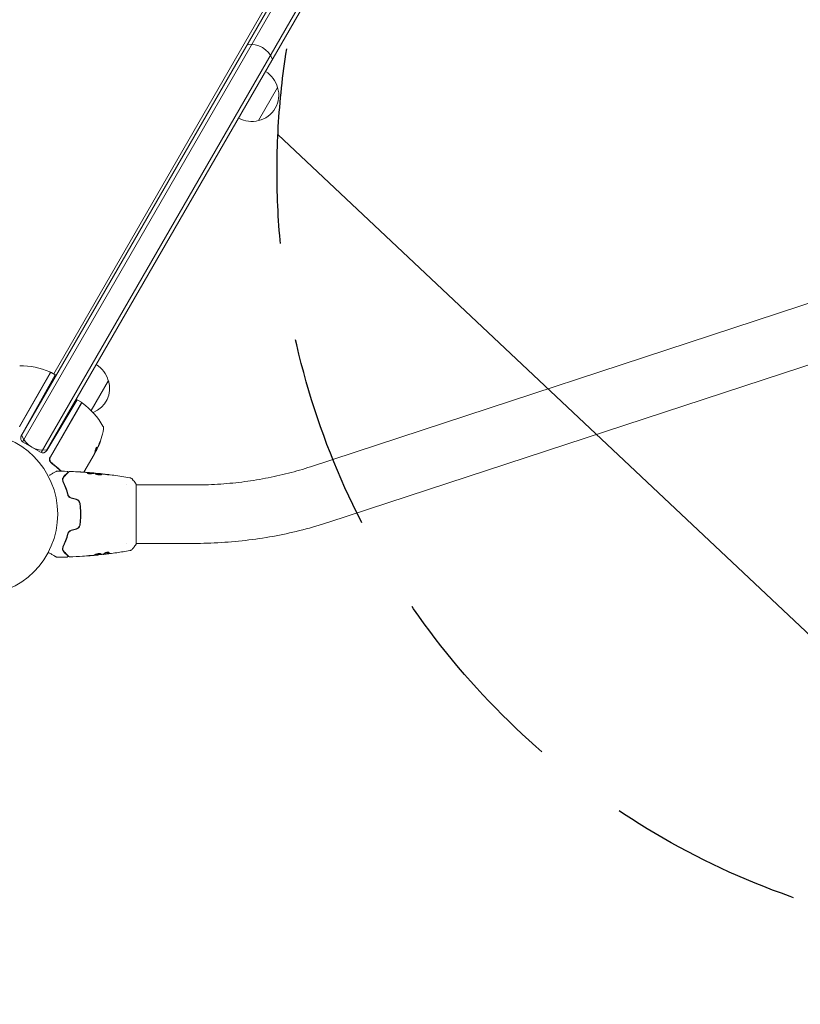
# Model space of a CAD drawing. Units: millimetres. Extents: x -7080 to 7620, y -8939 to 6891.
# Drawn here: x 4580 to 5088, y -1256 to -615 of the extents above; entities that cross this region are included whole.
import ezdxf

# ---------------------------------------------------------------- set-up
doc = ezdxf.new("R2010")
doc.units = ezdxf.units.MM
doc.header["$LTSCALE"] = 20
doc.linetypes.add('HIDDEN', pattern=[9.525, 6.35, -3.175])
for name, color, linetype in [('2d', 230, 'Continuous'), ('EN-Free_Space', 10, 'HIDDEN'), ('EN-Free_Space_Hatch', 10, 'HIDDEN')]:
    doc.layers.add(name, color=color, linetype=linetype)

msp = doc.modelspace()

# ---------------------------------------------------------------- hatches: boundary and pattern name
at = {"layer": 'EN-Free_Space_Hatch'}
h = msp.add_hatch(dxfattribs=at)
h.set_pattern_fill('ANSI31', color=256, scale=100)
h.set_pattern_definition([(136.7138, (2744.73, 3377.63), (-217.6916, -231.12), [])])
edge = h.paths.add_edge_path()
edge.add_line((5552.22, 1101.52), (5552.22, 1720.87))
edge.add_arc((3561.25, 1720.87), 1990.97, 0, 42.57984)
edge.add_arc((5852.78, 3826.54), 1121.1, 184.15082, 222.57984, ccw=False)
edge.add_line((4734.62, 3745.4), (4699.44, 4921.08))
edge.add_arc((3699.89, 4891.18), 1000, 1.71381, 181.71381)
edge.add_line((2700.34, 4861.27), (2744.73, 3377.63))
edge.add_arc((5036.57, 3446.2), 2292.87, 181.71381, 229.65588)
edge.add_line((3552.22, 1698.65), (3552.22, 1101.52))
edge.add_arc((4552.22, 1101.52), 1000, 180, 360)
edge = h.paths.add_edge_path()
edge.add_arc((5247.81, -714.02), 500, 0, 360)
edge = h.paths.add_edge_path()
edge.add_line((-3502.47, -5902.45), (-4343.04, -7358.36))
edge.add_arc((-5209.06, -6858.36), 1000, 240, 330, ccw=False)
edge.add_arc((-5209.06, -6858.36), 1000, 150, 240, ccw=False)
edge.add_line((-6075.09, -6358.36), (-5234.52, -4902.45))
edge.add_line((-5234.52, -4902.45), (-3502.47, -5902.45))

# ---------------------------------------------------------------- linework, layer by layer
at = {"layer": '2d', "lineweight": 0}
for p, q in [((5063.97, -50.44), (4581.21, -886.6)), ((5067.34, -49.6), (4582.17, -889.94)), ((4594.3, -896.94), (5079.46, -56.6)), ((4597.67, -896.1), (5080.42, -59.94)), ((4602.48, -845.76), (5039.23, -89.28)), ((4748.19, -659.39), (4735.69, -681.04)), ((5131.57, -787.41), (4769.59, -906.2)), ((5143.42, -823.52), (4781.44, -942.31)), ((4600.3, -845.14), (4580.15, -880.04)), ((4580.23, -880.29), (4600.5, -845.19)), ((4601.18, -845.01), (4603.78, -846.51)), ((4581.42, -886.14), (4603.48, -846.33)), ((4638.09, -850.09), (4626.82, -869.61)), ((4617.8, -862.68), (4597.96, -895.69)), ((4620.63, -864.32), (4600.11, -899.86)), ((4620.49, -864.24), (4617.8, -862.68)), ((4600.38, -899.8), (4620.53, -864.9)), ((4593.89, -896.74), (4582.54, -890.19)), ((4629.08, -897.48), (4630.41, -895.18)), ((4630.09, -895.93), (4629.3, -897.31)), ((4630.3, -895.13), (4630.39, -895.18)), ((4628.8, -898.17), (4622.13, -909.73)), ((4627.54, -910.29), (4627.54, -910.19)), ((4628.58, -910.35), (4628.58, -910.26)), ((4631.85, -910.64), (4631.85, -910.57)), ((4649.94, -918.04), (4649.94, -918.04)), ((4656.09, -956.54), (4656.09, -917.54)), ((4693.36, -918.04), (4656.09, -918.04)), ((4649.94, -956.04), (4649.94, -956.04)), ((4693.36, -956.04), (4656.09, -956.04)), ((4631.22, -963.51), (4631.22, -963.57)), ((4634.5, -963.13), (4634.5, -963.21)), ((4635.54, -962.97), (4635.54, -963.07))]:
    msp.add_line(p, q, dxfattribs=at)
msp.add_circle((4552.09, -937.04), 53, dxfattribs=at)
for centre, radius, start, end in [((4730.82, -646.47), 15, 20.70352, 99.29651), ((4731.63, -663.69), 17, 14.1865, 59.3587), ((4731.96, -664.45), 17, 282.66793, 17.33207), ((4731.13, -664.55), 17, 240.6413, 285.8135), ((4580.46, -890.43), 50, 66.9217, 90.10174), ((4599.86, -844.89), 0.5, 330, 66.9217), ((4600.93, -845.44), 0.5, 60, 150), ((4621.53, -854.38), 17, 14.1865, 59.3587), ((4603.53, -846.94), 0.5, 330, 60), ((4621.86, -855.15), 17, 291.54883, 17.33207), ((4618.99, -866.83), 3, 56.88035, 60), ((4620.96, -865.15), 0.5, 53.0783, 150), ((4621.03, -855.25), 17, 240.6413, 242.55502), ((4591.22, -904.73), 50, 29.89826, 53.0783), ((4621.03, -855.25), 17, 254.2697, 254.96633), ((4585.7, -873.02), 50, 335.57751, 349.85225), ((4631.97, -881.3), 3, 349.85225, 29.89826), ((4584.04, -887.59), 3, 151, 240), ((4595.72, -880.47), 15, 200.70352, 279.29647), ((4595.39, -894.14), 3, 240, 329), ((4608.53, -876.9), 17, 240.6413, 241.08268), ((4608.53, -876.9), 17, 254.2697, 254.96633), ((4585.7, -873.02), 49.9, 333.62794, 333.81349)]:
    msp.add_arc(centre, radius, start, end, dxfattribs=at)
at = {"layer": '2d', "lineweight": 0, "extrusion": (0, 0, -1)}
for centre, major_axis, ratio, start_param, end_param in [((4585.13, -874.02), (43.29, -24.99), 0.385779, -0.172684, -0.083959), ((4586.46, -871.71), (43.19, -24.94), 0.372483, -0.173016, -0.088745), ((4587.67, -869.62), (43.14, -24.9), 0.438198, -0.042766, 0.035353)]:
    msp.add_ellipse(centre, major_axis=major_axis, ratio=ratio, start_param=start_param, end_param=end_param, dxfattribs=at)
at = {"layer": '2d', "lineweight": 0}
for centre, major_axis, ratio, start_param, end_param in [((4585.54, -873.3), (43.3, -25), 0.886633, 0.070459, 0.087901), ((4586.46, -871.71), (43.28, -24.99), 0.372483, 0.088567, 0.172666)]:
    msp.add_ellipse(centre, major_axis=major_axis, ratio=ratio, start_param=start_param, end_param=end_param, dxfattribs=at)
for points, knots in [([(4632.91, -889.37), (4632.9, -889.37), (4632.89, -889.38), (4632.86, -889.42), (4632.84, -889.46), (4632.79, -889.55), (4632.76, -889.61), (4632.7, -889.75), (4632.66, -889.83), (4632.58, -890.01), (4632.54, -890.11), (4632.45, -890.32), (4632.4, -890.44), (4632.3, -890.67), (4632.25, -890.8), (4632.15, -891.05), (4632.1, -891.18), (4631.95, -891.56), (4631.85, -891.82), (4631.67, -892.3), (4631.59, -892.52), (4631.49, -892.8), (4631.46, -892.89), (4631.41, -893.03), (4631.39, -893.1), (4631.36, -893.2), (4631.35, -893.24), (4631.34, -893.3), (4631.34, -893.32), (4631.35, -893.32), (4631.36, -893.33), (4631.39, -893.28), (4631.46, -893.14), (4631.49, -893.08), (4631.56, -892.94), (4631.59, -892.86), (4631.67, -892.68), (4631.72, -892.58), (4631.81, -892.37), (4631.86, -892.25), (4632, -891.9), (4632.11, -891.64), (4632.26, -891.25), (4632.31, -891.13), (4632.41, -890.87), (4632.45, -890.75), (4632.54, -890.51), (4632.59, -890.39), (4632.67, -890.18), (4632.7, -890.07), (4632.8, -889.79), (4632.85, -889.64), (4632.91, -889.43), (4632.92, -889.37), (4632.91, -889.37)], [0.00828109, 0.00828109, 0.00828109, 0.00828109, 0.00869387, 0.00869387, 0.00910665, 0.00910665, 0.00951942, 0.00951942, 0.0099322, 0.0099322, 0.01034497, 0.01034497, 0.01075775, 0.01075775, 0.01117052, 0.01117052, 0.0115833, 0.0115833, 0.01240885, 0.01240885, 0.0132344, 0.0132344, 0.01364718, 0.01364718, 0.01405995, 0.01405995, 0.01447273, 0.01447273, 0.0148855, 0.0148855, 0.0148855, 0.01571166, 0.01571166, 0.01612473, 0.01612473, 0.01653781, 0.01653781, 0.01695089, 0.01695089, 0.01736396, 0.01736396, 0.01819011, 0.01819011, 0.01860319, 0.01860319, 0.01901627, 0.01901627, 0.01942934, 0.01942934, 0.01984242, 0.01984242, 0.02066857, 0.02066857, 0.02149473, 0.02149473, 0.02149473, 0.02149473]), ([(4632.73, -889.69), (4632.7, -889.76), (4632.68, -889.84), (4632.61, -890.02), (4632.58, -890.12), (4632.5, -890.34), (4632.46, -890.46), (4632.32, -890.82), (4632.22, -891.08), (4632.07, -891.46), (4632.02, -891.59), (4631.92, -891.84), (4631.87, -891.96), (4631.77, -892.2), (4631.72, -892.32), (4631.63, -892.53), (4631.59, -892.63), (4631.51, -892.8), (4631.47, -892.88), (4631.44, -892.95)], [0.006174496, 0.006174496, 0.006174496, 0.006174496, 0.00656405, 0.00656405, 0.006976911, 0.006976911, 0.007389773, 0.007389773, 0.008215496, 0.008215496, 0.008628358, 0.008628358, 0.00904122, 0.00904122, 0.009454081, 0.009454081, 0.009866943, 0.009866943, 0.010260926, 0.010260926, 0.010260926, 0.010260926]), ([(4630.69, -893.56), (4630.7, -893.48), (4630.69, -893.44), (4630.65, -893.42), (4630.63, -893.42), (4630.59, -893.44), (4630.57, -893.46), (4630.49, -893.53), (4630.42, -893.61), (4630.28, -893.82), (4630.19, -893.95), (4630.03, -894.24), (4629.95, -894.4), (4629.83, -894.64), (4629.79, -894.73), (4629.72, -894.89), (4629.68, -894.96), (4629.52, -895.35), (4629.44, -895.62), (4629.43, -895.77)], [0.000000216, 0.000000216, 0.000000216, 0.000000216, 0.000538822, 0.000538822, 0.000808126, 0.000808126, 0.001077429, 0.001077429, 0.001616036, 0.001616036, 0.002154642, 0.002154642, 0.002693249, 0.002693249, 0.002962552, 0.002962552, 0.003231855, 0.003231855, 0.004309069, 0.004309069, 0.004309069, 0.004309069]), ([(4599.77, -900.8), (4599.71, -901.08), (4599.7, -901.36), (4599.74, -901.78), (4599.76, -901.92), (4599.83, -902.19), (4599.87, -902.33), (4600.02, -902.72), (4600.17, -902.97), (4600.51, -903.41), (4600.71, -903.61), (4600.94, -903.77)], [0.00100236, 0.00100236, 0.00100236, 0.00100236, 0.001846114, 0.001846114, 0.002267991, 0.002267991, 0.002689868, 0.002689868, 0.003533622, 0.003533622, 0.004377377, 0.004377377, 0.004377377, 0.004377377]), ([(4600.11, -899.86), (4600.03, -900), (4599.96, -900.16), (4599.84, -900.47), (4599.8, -900.63), (4599.77, -900.8)], [0, 0, 0, 0, 0.000501147, 0.000501147, 0.001002294, 0.001002294, 0.001002294, 0.001002294]), ([(4601.19, -903.71), (4601.05, -903.61), (4600.91, -903.49), (4600.66, -903.22), (4600.55, -903.08), (4600.35, -902.77), (4600.27, -902.61), (4600.13, -902.27), (4600.08, -902.1), (4600, -901.74), (4599.98, -901.56), (4599.97, -901.2), (4599.98, -901.01), (4600.04, -900.65), (4600.09, -900.47), (4600.21, -900.13), (4600.29, -899.96), (4600.38, -899.8)], [0, 0, 0, 0, 0.000545643, 0.000545643, 0.001091287, 0.001091287, 0.00163693, 0.00163693, 0.002182574, 0.002182574, 0.002728217, 0.002728217, 0.003273861, 0.003273861, 0.003819504, 0.003819504, 0.004365148, 0.004365148, 0.004365148, 0.004365148]), ([(4629.04, -897.63), (4629.06, -897.6), (4629.1, -897.57), (4629.18, -897.47), (4629.24, -897.4), (4629.3, -897.31)], [0.000109179, 0.000109179, 0.000109179, 0.000109179, 0.000612586, 0.000612586, 0.001224972, 0.001224972, 0.001224972, 0.001224972]), ([(4599.7, -911.78), (4599.7, -911.78), (4599.71, -911.77), (4600.4, -911.37), (4601.04, -911.01), (4601.9, -910.51), (4602.18, -910.35), (4602.69, -910.05), (4602.92, -909.92), (4603.54, -909.56), (4603.87, -909.37), (4604.17, -909.2), (4604.24, -909.16), (4604.29, -909.13), (4604.3, -909.12), (4604.31, -909.12), (4604.31, -909.12), (4604.33, -909.11), (4604.34, -909.1), (4604.35, -909.09), (4604.36, -909.09), (4604.36, -909.09)], [0.00359656, 0.00359656, 0.00359656, 0.00359656, 0.00362128, 0.00362128, 0.00724257, 0.00724257, 0.00905321, 0.00905321, 0.01086385, 0.01086385, 0.01448514, 0.01448514, 0.01629578, 0.01629578, 0.0172011, 0.0172011, 0.01810642, 0.01810642, 0.02172771, 0.02172771, 0.02826335, 0.02826335, 0.02826335, 0.02826335]), ([(4600.67, -903.22), (4600.66, -903.22), (4600.66, -903.21), (4600.66, -903.21), (4600.66, -903.21), (4600.66, -903.2), (4600.65, -903.2), (4600.64, -903.19), (4600.64, -903.18), (4600.62, -903.16), (4600.61, -903.15), (4600.6, -903.14)], [0.1768026, 0.1768026, 0.1768026, 0.1768026, 0.1894279, 0.1894279, 0.2123885, 0.2123885, 0.2329575, 0.2329575, 0.3426623, 0.3426623, 0.4889405, 0.4889405, 0.4889405, 0.4889405]), ([(4600.67, -903.22), (4600.66, -903.21), (4600.66, -903.21), (4600.66, -903.21), (4600.66, -903.21), (4600.66, -903.2), (4600.65, -903.2), (4600.65, -903.19), (4600.64, -903.19), (4600.62, -903.17), (4600.61, -903.15), (4600.6, -903.14)], [0.1786321, 0.1786321, 0.1786321, 0.1786321, 0.2027398, 0.2027398, 0.2141563, 0.2141563, 0.2394263, 0.2394263, 0.3068136, 0.3068136, 0.4865298, 0.4865298, 0.4865298, 0.4865298]), ([(4607.19, -909.06), (4606.28, -908.17), (4605.32, -907.3), (4603.78, -905.99), (4603.22, -905.53), (4602.09, -904.64), (4601.52, -904.2), (4600.94, -903.77)], [0.009014486, 0.009014486, 0.009014486, 0.009014486, 0.01304558, 0.01304558, 0.015219844, 0.015219844, 0.017394107, 0.017394107, 0.017394107, 0.017394107]), ([(4607.49, -909.07), (4606.55, -908.15), (4605.57, -907.25), (4604, -905.92), (4603.45, -905.47), (4602.34, -904.58), (4601.77, -904.14), (4601.19, -903.71)], [0.008778542, 0.008778542, 0.008778542, 0.008778542, 0.012935595, 0.012935595, 0.015091528, 0.015091528, 0.017247461, 0.017247461, 0.017247461, 0.017247461]), ([(4604.36, -909.09), (4604.36, -909.09), (4604.36, -909.09), (4604.36, -909.09), (4604.36, -909.09), (4604.36, -909.09), (4604.36, -909.09), (4604.36, -909.09), (4604.37, -909.08), (4604.38, -909.08), (4604.39, -909.07), (4604.42, -909.06), (4604.44, -909.05), (4604.51, -909.03), (4604.56, -909.02), (4604.61, -909.02)], [0, 0, 0, 0, 0.0004883, 0.0004883, 0.0024414, 0.0024414, 0.0063477, 0.0063477, 0.0141604, 0.0141604, 0.0454251, 0.0454251, 0.1080431, 0.1080431, 0.2662065, 0.2662065, 0.2662065, 0.2662065]), ([(4609.27, -912.61), (4610.1, -911.78), (4610.79, -911.09), (4611.46, -910.42), (4611.58, -910.29), (4611.81, -910.07), (4611.91, -909.97), (4612.18, -909.7), (4612.31, -909.57), (4612.42, -909.46), (4612.44, -909.44), (4612.46, -909.42), (4612.46, -909.41), (4612.48, -909.4), (4612.49, -909.39), (4612.5, -909.38), (4612.51, -909.37), (4612.51, -909.37)], [0, 0, 0, 0, 0.00604989, 0.00604989, 0.00756236, 0.00756236, 0.00907483, 0.00907483, 0.01209978, 0.01209978, 0.01361225, 0.01361225, 0.01512472, 0.01512472, 0.01814967, 0.01814967, 0.02364717, 0.02364717, 0.02364717, 0.02364717]), ([(4611.24, -909.17), (4611.29, -909.17), (4611.34, -909.18), (4611.45, -909.22), (4611.49, -909.25), (4611.58, -909.31), (4611.62, -909.36), (4611.67, -909.45), (4611.69, -909.5), (4611.72, -909.6), (4611.72, -909.66), (4611.71, -909.77), (4611.7, -909.82), (4611.65, -909.92), (4611.62, -909.97), (4611.58, -910.01), (4611.58, -910.02), (4611.57, -910.02)], [0, 0, 0, 0, 0.16195, 0.16195, 0.324498, 0.324498, 0.487024, 0.487024, 0.649551, 0.649551, 0.812077, 0.812077, 0.974604, 0.974604, 1.137131, 1.137131, 1.15657, 1.15657, 1.15657, 1.15657]), ([(4612.51, -909.37), (4612.52, -909.36), (4612.54, -909.34), (4612.57, -909.32), (4612.59, -909.31), (4612.64, -909.27), (4612.68, -909.26), (4612.77, -909.23), (4612.83, -909.22), (4612.88, -909.23)], [0, 0, 0, 0, 0.063877, 0.063877, 0.1267226, 0.1267226, 0.2526866, 0.2526866, 0.41085, 0.41085, 0.41085, 0.41085]), ([(4612.88, -909.23), (4616.19, -909.35), (4619.49, -909.54), (4624.34, -909.89), (4625.89, -910.01), (4627.44, -910.15)], [0, 0, 0, 0, 10.001335, 10.001335, 14.690563, 14.690563, 14.690563, 14.690563]), ([(4769.59, -906.2), (4764.89, -907.75), (4760.08, -909.15), (4750.27, -911.66), (4745.28, -912.76), (4735.15, -914.67), (4730.01, -915.47), (4719.65, -916.75), (4714.42, -917.23), (4703.91, -917.88), (4698.64, -918.04), (4693.36, -918.04)], [1.1236553, 1.1236553, 1.1236553, 1.1236553, 1.2130835, 1.2130835, 1.3025117, 1.3025117, 1.3919399, 1.3919399, 1.4813681, 1.4813681, 1.5707963, 1.5707963, 1.5707963, 1.5707963]), ([(4609.13, -912.47), (4608.93, -912.67), (4608.76, -912.89), (4608.49, -913.38), (4608.39, -913.64), (4608.29, -914.06), (4608.27, -914.21), (4608.24, -914.52), (4608.24, -914.68), (4608.29, -915.17), (4608.37, -915.52), (4608.54, -915.88)], [0, 0, 0, 0, 0.001864837, 0.001864837, 0.003729674, 0.003729674, 0.004662092, 0.004662092, 0.00559451, 0.00559451, 0.007459347, 0.007459347, 0.007459347, 0.007459347]), ([(4608.72, -915.79), (4608.58, -915.49), (4608.5, -915.18), (4608.43, -914.6), (4608.45, -914.32), (4608.53, -913.91), (4608.56, -913.78), (4608.66, -913.52), (4608.71, -913.4), (4608.9, -913.04), (4609.06, -912.81), (4609.27, -912.61)], [0, 0, 0, 0, 0.001348017, 0.001348017, 0.002696033, 0.002696033, 0.003370042, 0.003370042, 0.00404405, 0.00404405, 0.005392066, 0.005392066, 0.005392066, 0.005392066]), ([(4608.54, -915.88), (4609.11, -917.08), (4609.68, -918.4), (4610.74, -921.25), (4611.24, -922.78), (4611.68, -924.44)], [0, 0, 0, 0, 0.00561537, 0.00561537, 0.01123074, 0.01123074, 0.01123074, 0.01123074]), ([(4611.87, -924.39), (4611.42, -922.7), (4610.92, -921.15), (4609.85, -918.29), (4609.28, -916.98), (4608.72, -915.79)], [0, 0, 0, 0, 0.00577336, 0.00577336, 0.01154671, 0.01154671, 0.01154671, 0.01154671]), ([(4611.57, -910.02), (4611.57, -910.02), (4611.57, -910.02), (4611.56, -910.03), (4611.55, -910.04), (4611.54, -910.05), (4611.54, -910.06), (4611.53, -910.06), (4611.53, -910.07), (4611.52, -910.07), (4611.52, -910.08), (4611.48, -910.11), (4611.41, -910.19), (4611.22, -910.37), (4611.15, -910.44), (4610.99, -910.61), (4610.89, -910.7), (4610.38, -911.22), (4609.82, -911.78), (4609.13, -912.47)], [0.02275047, 0.02275047, 0.02275047, 0.02275047, 0.02787328, 0.02787328, 0.0306606, 0.0306606, 0.03205427, 0.03205427, 0.0327511, 0.0327511, 0.03344793, 0.03344793, 0.03623526, 0.03623526, 0.03762892, 0.03762892, 0.03902259, 0.03902259, 0.04459724, 0.04459724, 0.04459724, 0.04459724]), ([(4620.73, -909.64), (4620.53, -909.63), (4620.35, -909.62), (4620.01, -909.59), (4619.85, -909.58), (4619.6, -909.57), (4619.5, -909.56), (4619.4, -909.55), (4619.37, -909.55), (4619.34, -909.55), (4619.33, -909.55), (4619.33, -909.55)], [0, 0, 0, 0, 0.000583907, 0.000583907, 0.001167815, 0.001167815, 0.001751722, 0.001751722, 0.002043676, 0.002043676, 0.002335629, 0.002335629, 0.002335629, 0.002335629]), ([(4619.33, -909.55), (4619.33, -909.55), (4619.34, -909.55), (4619.39, -909.55), (4619.43, -909.55), (4619.58, -909.56), (4619.73, -909.57), (4620, -909.59), (4620.1, -909.59), (4620.3, -909.61), (4620.41, -909.61), (4620.64, -909.63), (4620.76, -909.63), (4621, -909.65), (4621.12, -909.66), (4621.24, -909.67)], [0.002335629, 0.002335629, 0.002335629, 0.002335629, 0.002691247, 0.002691247, 0.003046864, 0.003046864, 0.003758098, 0.003758098, 0.004113716, 0.004113716, 0.004469333, 0.004469333, 0.00482495, 0.00482495, 0.005180567, 0.005180567, 0.005180567, 0.005180567]), ([(4627.08, -910.81), (4627.01, -910.83), (4626.92, -910.85), (4626.7, -910.87), (4626.57, -910.88), (4626.29, -910.88), (4626.14, -910.88), (4625.83, -910.85), (4625.68, -910.83), (4625.24, -910.76), (4624.98, -910.69), (4624.62, -910.55), (4624.52, -910.48), (4624.52, -910.42)], [0, 0, 0, 0, 0.000456133, 0.000456133, 0.000912267, 0.000912267, 0.0013684, 0.0013684, 0.001824534, 0.001824534, 0.0027368, 0.0027368, 0.003649067, 0.003649067, 0.003649067, 0.003649067]), ([(4624.67, -910.42), (4624.62, -910.44), (4624.58, -910.45), (4624.55, -910.47), (4624.55, -910.47), (4624.54, -910.47)], [0, 0, 0, 0, 0.0003297632, 0.0003297632, 0.0003852274, 0.0003852274, 0.0003852274, 0.0003852274]), ([(4624.67, -910.32), (4625.12, -910.22), (4625.58, -910.16), (4626.26, -910.14), (4626.48, -910.14), (4626.94, -910.16), (4627.16, -910.17), (4627.39, -910.19)], [0, 0, 0, 0, 0.002938605, 0.002938605, 0.004407908, 0.004407908, 0.005877211, 0.005877211, 0.005877211, 0.005877211]), ([(4627.39, -910.29), (4627.16, -910.27), (4626.94, -910.26), (4626.48, -910.24), (4626.26, -910.24), (4625.58, -910.26), (4625.12, -910.32), (4624.67, -910.42)], [0, 0, 0, 0, 0.001469311, 0.001469311, 0.002938621, 0.002938621, 0.005877242, 0.005877242, 0.005877242, 0.005877242]), ([(4627.19, -910.15), (4626.96, -910.12), (4626.69, -910.1), (4626.09, -910.05), (4625.77, -910.02), (4625.43, -909.99)], [0, 0, 0, 0, 0.001013465, 0.001013465, 0.00202693, 0.00202693, 0.00202693, 0.00202693]), ([(4626.98, -910.11), (4627.15, -910.12), (4627.31, -910.14), (4627.62, -910.16), (4627.77, -910.18), (4628.16, -910.21), (4628.34, -910.23), (4628.42, -910.24)], [0, 0, 0, 0, 0.000502086, 0.000502086, 0.001004171, 0.001004171, 0.002008343, 0.002008343, 0.002008343, 0.002008343]), ([(4627.39, -910.19), (4627.45, -910.19), (4627.5, -910.19), (4627.54, -910.19), (4627.55, -910.19), (4627.49, -910.18), (4627.37, -910.16), (4627.19, -910.15)], [0, 0, 0, 0, 0.000405292, 0.000405292, 0.000810583, 0.000810583, 0.001621167, 0.001621167, 0.001621167, 0.001621167]), ([(4628.58, -910.31), (4628.58, -910.31), (4628.59, -910.31), (4628.63, -910.32), (4628.67, -910.33), (4628.75, -910.34), (4628.8, -910.35), (4628.92, -910.37), (4628.99, -910.38), (4629.08, -910.39), (4629.1, -910.4), (4629.13, -910.4)], [0, 0, 0, 0, 0.00032099, 0.00032099, 0.000641981, 0.000641981, 0.000962971, 0.000962971, 0.001283961, 0.001283961, 0.00137276, 0.00137276, 0.00137276, 0.00137276]), ([(4632.89, -910.73), (4632.32, -910.68), (4631.75, -910.62), (4630.61, -910.52), (4630.04, -910.48), (4629.47, -910.44)], [0, 0, 0, 0, 0.00190427, 0.00190427, 0.003808539, 0.003808539, 0.003808539, 0.003808539]), ([(4629.64, -910.71), (4629.64, -910.69), (4629.66, -910.67), (4629.71, -910.64), (4629.75, -910.63), (4629.86, -910.61), (4629.92, -910.6), (4630.07, -910.59), (4630.16, -910.59), (4630.46, -910.59), (4630.69, -910.6), (4631.08, -910.63), (4631.21, -910.64), (4631.48, -910.67), (4631.62, -910.68), (4631.89, -910.71), (4632.03, -910.73), (4632.3, -910.76), (4632.43, -910.78), (4632.81, -910.83), (4633.04, -910.87), (4633.33, -910.94), (4633.42, -910.96), (4633.57, -911.01), (4633.63, -911.03), (4633.74, -911.08), (4633.78, -911.1), (4633.83, -911.15), (4633.84, -911.17), (4633.84, -911.19)], [0, 0, 0, 0, 0.0004136, 0.0004136, 0.0008272, 0.0008272, 0.0012408, 0.0012408, 0.0016544, 0.0016544, 0.0024816, 0.0024816, 0.0028952, 0.0028952, 0.0033088, 0.0033088, 0.0037224, 0.0037224, 0.004136, 0.004136, 0.0049632, 0.0049632, 0.0053768, 0.0053768, 0.0057904, 0.0057904, 0.006203999, 0.006203999, 0.006617599, 0.006617599, 0.006617599, 0.006617599]), ([(4633.84, -911.19), (4633.84, -911.24), (4633.79, -911.28), (4633.58, -911.36), (4633.42, -911.39), (4633.13, -911.42), (4633.02, -911.43), (4632.79, -911.44), (4632.66, -911.44), (4632.4, -911.43), (4632.27, -911.43), (4632, -911.41), (4631.86, -911.39), (4631.58, -911.36), (4631.44, -911.34), (4631.18, -911.29), (4631.04, -911.26), (4630.79, -911.21), (4630.67, -911.18), (4630.45, -911.12), (4630.34, -911.09), (4630.06, -910.99), (4629.9, -910.93), (4629.7, -910.81), (4629.64, -910.76), (4629.64, -910.71)], [0.006617599, 0.006617599, 0.006617599, 0.006617599, 0.007449314, 0.007449314, 0.008281029, 0.008281029, 0.008696886, 0.008696886, 0.009112744, 0.009112744, 0.009528601, 0.009528601, 0.009944458, 0.009944458, 0.010360316, 0.010360316, 0.010776173, 0.010776173, 0.011192031, 0.011192031, 0.011607888, 0.011607888, 0.012439603, 0.012439603, 0.013271318, 0.013271318, 0.013271318, 0.013271318]), ([(4633.82, -911.24), (4633.82, -911.24), (4633.81, -911.23), (4633.78, -911.2), (4633.74, -911.18), (4633.58, -911.11), (4633.43, -911.06), (4633.14, -911), (4633.03, -910.98), (4632.81, -910.94), (4632.69, -910.92), (4632.44, -910.88), (4632.3, -910.86), (4632.03, -910.83), (4631.9, -910.81), (4631.48, -910.77), (4631.21, -910.74), (4630.82, -910.71), (4630.7, -910.71), (4630.47, -910.7), (4630.36, -910.69), (4630.16, -910.69), (4630.08, -910.69), (4629.92, -910.7), (4629.86, -910.71), (4629.74, -910.73), (4629.69, -910.75), (4629.67, -910.77)], [0.006959302, 0.006959302, 0.006959302, 0.006959302, 0.007065717, 0.007065717, 0.007479037, 0.007479037, 0.008305676, 0.008305676, 0.008718996, 0.008718996, 0.009132316, 0.009132316, 0.009545635, 0.009545635, 0.009958955, 0.009958955, 0.010785595, 0.010785595, 0.011198915, 0.011198915, 0.011612234, 0.011612234, 0.012025554, 0.012025554, 0.012438874, 0.012438874, 0.012937835, 0.012937835, 0.012937835, 0.012937835]), ([(4631.85, -910.57), (4631.85, -910.57), (4631.88, -910.57), (4631.98, -910.58), (4632.05, -910.59), (4632.24, -910.61), (4632.36, -910.63), (4632.64, -910.66), (4632.79, -910.67), (4632.96, -910.69)], [0, 0, 0, 0, 0.000630412, 0.000630412, 0.001260825, 0.001260825, 0.001891237, 0.001891237, 0.00252165, 0.00252165, 0.00252165, 0.00252165]), ([(4631.85, -910.57), (4635.15, -910.91), (4638.44, -911.3), (4645.15, -912.22), (4648.58, -912.76), (4651.99, -913.35)], [0, 0, 0, 0, 10.001335, 10.001335, 20.470445, 20.470445, 20.470445, 20.470445]), ([(4637, -911.26), (4636.44, -911.18), (4635.87, -911.1), (4634.74, -910.95), (4634.17, -910.88), (4633.6, -910.81)], [0, 0, 0, 0, 0.001845834, 0.001845834, 0.003691668, 0.003691668, 0.003691668, 0.003691668]), ([(4638.05, -911.31), (4638.21, -911.33), (4638.36, -911.35), (4638.55, -911.38), (4638.61, -911.39), (4638.71, -911.4), (4638.75, -911.41), (4638.85, -911.43), (4638.89, -911.43), (4638.89, -911.44), (4638.86, -911.44), (4638.75, -911.44), (4638.71, -911.44), (4638.61, -911.44), (4638.56, -911.43), (4638.43, -911.42), (4638.36, -911.42), (4638.21, -911.41), (4638.13, -911.4), (4637.72, -911.36), (4637.34, -911.31), (4637, -911.26)], [0, 0, 0, 0, 0.000536546, 0.000536546, 0.000804819, 0.000804819, 0.001073092, 0.001073092, 0.001609638, 0.001609638, 0.002146183, 0.002146183, 0.002414456, 0.002414456, 0.002682729, 0.002682729, 0.002951002, 0.002951002, 0.003219275, 0.003219275, 0.004292367, 0.004292367, 0.004292367, 0.004292367]), ([(4651.99, -913.35), (4651.99, -913.35), (4651.99, -913.35), (4651.99, -913.35), (4651.99, -913.35), (4651.99, -913.35)], [0.00233076358, 0.00233076358, 0.00233076358, 0.00233076358, 0.00233614505, 0.00233614505, 0.00234726556, 0.00234726556, 0.00234726556, 0.00234726556]), ([(4651.99, -913.35), (4652.06, -913.36), (4652.14, -913.38), (4652.32, -913.42), (4652.41, -913.45), (4652.65, -913.54), (4652.8, -913.6), (4653.16, -913.8), (4653.37, -913.96), (4653.65, -914.23), (4653.74, -914.32), (4653.82, -914.43)], [0, 0, 0, 0, 0.281105, 0.281105, 0.591987, 0.591987, 1.075535, 1.075535, 1.846945, 1.846945, 2.242897, 2.242897, 2.242897, 2.242897]), ([(4653.82, -914.43), (4654.45, -915.21), (4655.08, -916.05), (4655.81, -917.12), (4655.95, -917.33), (4656.09, -917.54)], [0, 0, 0, 0, 3.150023, 3.150023, 3.901435, 3.901435, 3.901435, 3.901435]), ([(4611.68, -924.44), (4611.74, -924.67), (4611.83, -924.9), (4612.01, -925.24), (4612.08, -925.34), (4612.24, -925.55), (4612.32, -925.65), (4612.51, -925.84), (4612.6, -925.93), (4612.81, -926.1), (4612.93, -926.18), (4613.28, -926.39), (4613.53, -926.5), (4613.8, -926.57)], [0, 0, 0, 0, 0.000832155, 0.000832155, 0.001248232, 0.001248232, 0.001664309, 0.001664309, 0.002080386, 0.002080386, 0.002496464, 0.002496464, 0.003328618, 0.003328618, 0.003328618, 0.003328618]), ([(4613.85, -926.38), (4613.61, -926.31), (4613.37, -926.21), (4613.05, -926.02), (4612.95, -925.95), (4612.75, -925.8), (4612.66, -925.71), (4612.49, -925.54), (4612.41, -925.45), (4612.26, -925.25), (4612.2, -925.15), (4612.02, -924.83), (4611.93, -924.62), (4611.87, -924.39)], [0, 0, 0, 0, 0.000765347, 0.000765347, 0.00114802, 0.00114802, 0.001530694, 0.001530694, 0.001913367, 0.001913367, 0.00229604, 0.00229604, 0.003061387, 0.003061387, 0.003061387, 0.003061387]), ([(4613.85, -926.38), (4613.61, -926.31), (4613.38, -926.22), (4612.94, -925.96), (4612.75, -925.8), (4612.48, -925.53), (4612.39, -925.42), (4612.31, -925.32)], [0, 0, 0, 0, 0.000754737, 0.000754737, 0.001509473, 0.001509473, 0.001915041, 0.001915041, 0.001915041, 0.001915041]), ([(4617.22, -927.49), (4617.51, -927.56), (4617.79, -927.68), (4618.16, -927.91), (4618.28, -928), (4618.5, -928.19), (4618.6, -928.29), (4618.8, -928.51), (4618.88, -928.63), (4619.04, -928.87), (4619.11, -929), (4619.29, -929.39), (4619.37, -929.67), (4619.42, -929.95)], [0, 0, 0, 0, 0.000889055, 0.000889055, 0.001333583, 0.001333583, 0.00177811, 0.00177811, 0.002222638, 0.002222638, 0.002667165, 0.002667165, 0.00355622, 0.00355622, 0.00355622, 0.00355622]), ([(4619.61, -929.92), (4619.53, -929.32), (4619.27, -928.75), (4618.65, -928.04), (4618.41, -927.84), (4617.88, -927.5), (4617.59, -927.38), (4617.28, -927.29)], [0, 0, 0, 0, 0.001914168, 0.001914168, 0.002871252, 0.002871252, 0.003828336, 0.003828336, 0.003828336, 0.003828336]), ([(4619.42, -929.95), (4619.58, -931.11), (4619.71, -932.28), (4619.84, -934.05), (4619.87, -934.65), (4619.92, -935.85), (4619.93, -936.46), (4619.93, -938.26), (4619.88, -939.45), (4619.71, -941.81), (4619.58, -942.97), (4619.42, -944.13)], [0, 0, 0, 0, 0.0035954, 0.0035954, 0.00539309, 0.00539309, 0.00719079, 0.00719079, 0.01078619, 0.01078619, 0.01438158, 0.01438158, 0.01438158, 0.01438158]), ([(4619.61, -944.16), (4619.78, -943), (4619.91, -941.83), (4620.04, -940.04), (4620.07, -939.44), (4620.12, -938.24), (4620.13, -937.63), (4620.13, -935.81), (4620.08, -934.62), (4619.91, -932.25), (4619.78, -931.08), (4619.61, -929.92)], [0, 0, 0, 0, 0.0036116, 0.0036116, 0.0054174, 0.0054174, 0.0072232, 0.0072232, 0.01083479, 0.01083479, 0.01444639, 0.01444639, 0.01444639, 0.01444639]), ([(4613.8, -947.51), (4613.53, -947.58), (4613.28, -947.69), (4612.93, -947.9), (4612.81, -947.98), (4612.6, -948.15), (4612.5, -948.24), (4612.32, -948.43), (4612.24, -948.53), (4612.08, -948.74), (4612.01, -948.85), (4611.83, -949.18), (4611.74, -949.41), (4611.68, -949.64)], [0, 0, 0, 0, 0.000837423, 0.000837423, 0.001256134, 0.001256134, 0.001674846, 0.001674846, 0.002093557, 0.002093557, 0.002512269, 0.002512269, 0.003349692, 0.003349692, 0.003349692, 0.003349692]), ([(4613.85, -947.7), (4613.61, -947.77), (4613.38, -947.86), (4612.94, -948.12), (4612.75, -948.28), (4612.4, -948.64), (4612.25, -948.83), (4612.02, -949.25), (4611.93, -949.47), (4611.87, -949.69)], [0, 0, 0, 0, 0.000754737, 0.000754737, 0.001509473, 0.001509473, 0.00226421, 0.00226421, 0.003018947, 0.003018947, 0.003018947, 0.003018947]), ([(4611.87, -949.69), (4611.93, -949.46), (4612.02, -949.24), (4612.2, -948.93), (4612.26, -948.83), (4612.41, -948.63), (4612.49, -948.54), (4612.75, -948.28), (4612.94, -948.12), (4613.38, -947.87), (4613.61, -947.77), (4613.85, -947.7)], [0, 0, 0, 0, 0.000760497, 0.000760497, 0.001140745, 0.001140745, 0.001520994, 0.001520994, 0.002281491, 0.002281491, 0.003041988, 0.003041988, 0.003041988, 0.003041988]), ([(4619.42, -944.13), (4619.33, -944.7), (4619.08, -945.24), (4618.5, -945.9), (4618.28, -946.09), (4617.78, -946.4), (4617.51, -946.52), (4617.22, -946.59)], [0, 0, 0, 0, 0.001770151, 0.001770151, 0.002655226, 0.002655226, 0.003540301, 0.003540301, 0.003540301, 0.003540301]), ([(4617.28, -946.79), (4617.59, -946.7), (4617.88, -946.57), (4618.41, -946.24), (4618.66, -946.03), (4618.96, -945.68), (4619.05, -945.56), (4619.22, -945.3), (4619.29, -945.16), (4619.48, -944.75), (4619.57, -944.46), (4619.61, -944.16)], [0, 0, 0, 0, 0.000962618, 0.000962618, 0.001925236, 0.001925236, 0.002406545, 0.002406545, 0.002887854, 0.002887854, 0.003850472, 0.003850472, 0.003850472, 0.003850472]), ([(4781.44, -942.31), (4775.92, -944.12), (4770.3, -945.76), (4758.89, -948.68), (4753.09, -949.96), (4741.38, -952.16), (4735.46, -953.08), (4723.53, -954.56), (4717.52, -955.11), (4705.46, -955.85), (4699.41, -956.04), (4693.36, -956.04)], [1.1236553, 1.1236553, 1.1236553, 1.1236553, 1.2130835, 1.2130835, 1.3025117, 1.3025117, 1.3919399, 1.3919399, 1.4813681, 1.4813681, 1.5707963, 1.5707963, 1.5707963, 1.5707963]), ([(4611.68, -949.64), (4611.24, -951.3), (4610.74, -952.83), (4609.68, -955.68), (4609.11, -957), (4608.54, -958.2)], [0, 0, 0, 0, 0.00561537, 0.00561537, 0.01123074, 0.01123074, 0.01123074, 0.01123074]), ([(4608.72, -958.29), (4609.28, -957.1), (4609.85, -955.79), (4610.92, -952.93), (4611.42, -951.38), (4611.87, -949.69)], [0, 0, 0, 0, 0.00577336, 0.00577336, 0.01154671, 0.01154671, 0.01154671, 0.01154671]), ([(4608.54, -958.2), (4608.37, -958.57), (4608.29, -958.91), (4608.24, -959.4), (4608.24, -959.56), (4608.27, -959.87), (4608.29, -960.02), (4608.39, -960.44), (4608.49, -960.71), (4608.76, -961.19), (4608.93, -961.41), (4609.13, -961.61)], [0, 0, 0, 0, 0.001851544, 0.001851544, 0.002777316, 0.002777316, 0.003703088, 0.003703088, 0.005554632, 0.005554632, 0.007406175, 0.007406175, 0.007406175, 0.007406175]), ([(4609.27, -961.47), (4609.06, -961.26), (4608.9, -961.04), (4608.64, -960.56), (4608.55, -960.3), (4608.47, -959.9), (4608.46, -959.76), (4608.44, -959.47), (4608.45, -959.33), (4608.5, -958.89), (4608.58, -958.59), (4608.72, -958.29)], [0, 0, 0, 0, 0.001345717, 0.001345717, 0.002691433, 0.002691433, 0.003364292, 0.003364292, 0.00403715, 0.00403715, 0.005382867, 0.005382867, 0.005382867, 0.005382867]), ([(4653.82, -959.65), (4653.62, -959.9), (4653.37, -960.13), (4652.97, -960.39), (4652.83, -960.46), (4652.57, -960.57), (4652.45, -960.62), (4652.22, -960.69), (4652.1, -960.71), (4651.99, -960.73)], [0, 0, 0, 0, 0.971802, 0.971802, 1.448447, 1.448447, 1.834818, 1.834818, 2.252163, 2.252163, 2.252163, 2.252163]), ([(4656.09, -956.54), (4655.6, -957.28), (4655.09, -958), (4654.32, -959.02), (4654.07, -959.34), (4653.82, -959.65)], [0, 0, 0, 0, 2.660887, 2.660887, 3.904745, 3.904745, 3.904745, 3.904745]), ([(4604.36, -964.99), (4604.36, -964.99), (4604.35, -964.99), (4604.34, -964.98), (4604.33, -964.97), (4604.31, -964.96), (4604.31, -964.96), (4604.3, -964.96), (4604.3, -964.96), (4604.26, -964.93), (4604.19, -964.9), (4604.01, -964.79), (4603.88, -964.71), (4603.65, -964.58), (4603.56, -964.53), (4603.38, -964.42), (4603.28, -964.37), (4602.76, -964.07), (4602.25, -963.77), (4601.38, -963.27), (4601.08, -963.1), (4600.43, -962.72), (4600.09, -962.53), (4599.48, -962.17), (4599.2, -962.01), (4598.92, -961.85)], [0.03007316, 0.03007316, 0.03007316, 0.03007316, 0.0365021, 0.0365021, 0.04015231, 0.04015231, 0.04106486, 0.04106486, 0.04197741, 0.04197741, 0.04380252, 0.04380252, 0.04562762, 0.04562762, 0.04654017, 0.04654017, 0.04745273, 0.04745273, 0.05110294, 0.05110294, 0.05292804, 0.05292804, 0.05475315, 0.05475315, 0.05614804, 0.05614804, 0.05614804, 0.05614804]), ([(4604.61, -965.06), (4604.56, -965.06), (4604.5, -965.05), (4604.43, -965.02), (4604.4, -965.01), (4604.37, -965), (4604.37, -964.99), (4604.36, -964.99), (4604.36, -964.99), (4604.36, -964.99), (4604.36, -964.99), (4604.36, -964.99), (4604.36, -964.99), (4604.36, -964.99), (4604.36, -964.99), (4604.36, -964.99)], [0, 0, 0, 0, 0.1620367, 0.1620367, 0.2425207, 0.2425207, 0.2628468, 0.2628468, 0.264752, 0.264752, 0.2657518, 0.2657518, 0.2660018, 0.2660018, 0.2662518, 0.2662518, 0.2662518, 0.2662518]), ([(4609.13, -961.61), (4609.47, -961.95), (4609.78, -962.26), (4610.2, -962.68), (4610.33, -962.81), (4610.57, -963.05), (4610.68, -963.17), (4611.2, -963.68), (4611.45, -963.93), (4611.52, -964), (4611.52, -964.01), (4611.53, -964.01), (4611.53, -964.01), (4611.54, -964.02), (4611.54, -964.03), (4611.55, -964.04), (4611.56, -964.04), (4611.57, -964.05), (4611.57, -964.06), (4611.57, -964.06)], [0, 0, 0, 0, 0.00280724, 0.00280724, 0.00421086, 0.00421086, 0.00561448, 0.00561448, 0.01122897, 0.01122897, 0.01193078, 0.01193078, 0.01263259, 0.01263259, 0.01403621, 0.01403621, 0.01684345, 0.01684345, 0.02211228, 0.02211228, 0.02211228, 0.02211228]), ([(4612.51, -964.71), (4612.51, -964.71), (4612.5, -964.7), (4612.49, -964.69), (4612.48, -964.68), (4612.46, -964.67), (4612.46, -964.66), (4612.45, -964.66), (4612.45, -964.65), (4612.44, -964.64), (4612.41, -964.61), (4612.3, -964.5), (4612.17, -964.37), (4611.9, -964.11), (4611.8, -964), (4611.58, -963.78), (4611.45, -963.65), (4610.78, -962.99), (4610.09, -962.29), (4609.27, -961.47)], [0.02464336, 0.02464336, 0.02464336, 0.02464336, 0.03015026, 0.03015026, 0.03316528, 0.03316528, 0.03391904, 0.03391904, 0.0346728, 0.0346728, 0.03618031, 0.03618031, 0.03919533, 0.03919533, 0.04070285, 0.04070285, 0.04221036, 0.04221036, 0.04824041, 0.04824041, 0.04824041, 0.04824041]), ([(4611.57, -964.06), (4611.59, -964.07), (4611.6, -964.09), (4611.63, -964.12), (4611.64, -964.13), (4611.67, -964.19), (4611.69, -964.23), (4611.71, -964.31), (4611.72, -964.35), (4611.72, -964.43), (4611.72, -964.48), (4611.7, -964.56), (4611.69, -964.6), (4611.65, -964.67), (4611.63, -964.71), (4611.57, -964.77), (4611.54, -964.8), (4611.47, -964.85), (4611.43, -964.87), (4611.34, -964.9), (4611.29, -964.91), (4611.24, -964.91)], [0, 0, 0, 0, 0.059741, 0.059741, 0.118636, 0.118636, 0.2446, 0.2446, 0.370565, 0.370565, 0.496529, 0.496529, 0.622493, 0.622493, 0.748457, 0.748457, 0.874421, 0.874421, 1.000385, 1.000385, 1.158548, 1.158548, 1.158548, 1.158548]), ([(4612.88, -964.85), (4612.82, -964.86), (4612.77, -964.85), (4612.67, -964.82), (4612.62, -964.79), (4612.55, -964.75), (4612.53, -964.73), (4612.51, -964.71)], [0, 0, 0, 0, 0.1620246, 0.1620246, 0.3245698, 0.3245698, 0.4103895, 0.4103895, 0.4103895, 0.4103895]), ([(4631.22, -963.57), (4627.93, -963.91), (4624.63, -964.18), (4618.51, -964.6), (4615.7, -964.74), (4612.88, -964.85)], [0, 0, 0, 0, 10.001335, 10.001335, 18.519664, 18.519664, 18.519664, 18.519664]), ([(4626.07, -963.96), (4625.91, -963.98), (4625.73, -963.99), (4625.46, -964.01), (4625.37, -964.02), (4625.2, -964.04), (4625.11, -964.05), (4624.86, -964.07), (4624.71, -964.08), (4624.46, -964.11), (4624.36, -964.12), (4624.22, -964.14), (4624.19, -964.15), (4624.19, -964.15), (4624.2, -964.15), (4624.23, -964.15), (4624.26, -964.15), (4624.43, -964.15), (4624.7, -964.13), (4625.03, -964.1)], [0, 0, 0, 0, 0.000535625, 0.000535625, 0.000803438, 0.000803438, 0.001071251, 0.001071251, 0.001606876, 0.001606876, 0.002142502, 0.002142502, 0.002678127, 0.002678127, 0.00294594, 0.00294594, 0.003213752, 0.003213752, 0.004285003, 0.004285003, 0.004285003, 0.004285003]), ([(4633.44, -962.93), (4633.44, -962.91), (4633.42, -962.89), (4633.37, -962.85), (4633.33, -962.82), (4633.22, -962.79), (4633.16, -962.77), (4633.01, -962.74), (4632.92, -962.73), (4632.72, -962.71), (4632.61, -962.7), (4632.38, -962.69), (4632.25, -962.69), (4632, -962.7), (4631.86, -962.7), (4631.59, -962.72), (4631.45, -962.74), (4631.18, -962.77), (4631.04, -962.79), (4630.77, -962.84), (4630.64, -962.86), (4630.26, -962.95), (4630.03, -963.01), (4629.74, -963.1), (4629.66, -963.13), (4629.51, -963.2), (4629.45, -963.23), (4629.34, -963.28), (4629.3, -963.31), (4629.25, -963.36), (4629.24, -963.39), (4629.24, -963.41)], [0, 0, 0, 0, 0.000415765, 0.000415765, 0.00083153, 0.00083153, 0.001247295, 0.001247295, 0.00166306, 0.00166306, 0.002078825, 0.002078825, 0.002494589, 0.002494589, 0.002910354, 0.002910354, 0.003326119, 0.003326119, 0.003741884, 0.003741884, 0.004157649, 0.004157649, 0.004989179, 0.004989179, 0.005404944, 0.005404944, 0.005820709, 0.005820709, 0.006236474, 0.006236474, 0.006652238, 0.006652238, 0.006652238, 0.006652238]), ([(4629.24, -963.41), (4629.24, -963.43), (4629.25, -963.45), (4629.3, -963.48), (4629.34, -963.49), (4629.5, -963.52), (4629.66, -963.53), (4629.95, -963.53), (4630.06, -963.53), (4630.29, -963.52), (4630.41, -963.51), (4630.67, -963.49), (4630.8, -963.48), (4631.07, -963.46), (4631.21, -963.44), (4631.49, -963.41), (4631.62, -963.4), (4631.89, -963.36), (4632.03, -963.35), (4632.28, -963.31), (4632.4, -963.29), (4632.63, -963.25), (4632.73, -963.23), (4633.02, -963.17), (4633.18, -963.12), (4633.38, -963.03), (4633.44, -962.98), (4633.44, -962.93)], [0.006652238, 0.006652238, 0.006652238, 0.006652238, 0.007065568, 0.007065568, 0.007478898, 0.007478898, 0.008305558, 0.008305558, 0.008718887, 0.008718887, 0.009132217, 0.009132217, 0.009545547, 0.009545547, 0.009958877, 0.009958877, 0.010372206, 0.010372206, 0.010785536, 0.010785536, 0.011198866, 0.011198866, 0.011612196, 0.011612196, 0.012438855, 0.012438855, 0.013265515, 0.013265515, 0.013265515, 0.013265515]), ([(4633.42, -962.88), (4633.41, -962.89), (4633.4, -962.9), (4633.37, -962.93), (4633.33, -962.95), (4633.23, -963), (4633.16, -963.02), (4633.01, -963.06), (4632.93, -963.09), (4632.73, -963.13), (4632.63, -963.15), (4632.4, -963.19), (4632.28, -963.21), (4631.9, -963.26), (4631.63, -963.3), (4631.21, -963.34), (4631.07, -963.35), (4630.8, -963.38), (4630.67, -963.39), (4630.42, -963.41), (4630.29, -963.42), (4630.06, -963.43), (4629.95, -963.43), (4629.66, -963.43), (4629.5, -963.42), (4629.34, -963.39), (4629.3, -963.38), (4629.27, -963.36), (4629.27, -963.36), (4629.26, -963.35)], [0.00030701, 0.00030701, 0.00030701, 0.00030701, 0.000413434, 0.000413434, 0.000826868, 0.000826868, 0.001240303, 0.001240303, 0.001653737, 0.001653737, 0.002067171, 0.002067171, 0.002480605, 0.002480605, 0.003307474, 0.003307474, 0.003720908, 0.003720908, 0.004134342, 0.004134342, 0.004547777, 0.004547777, 0.004961211, 0.004961211, 0.005788079, 0.005788079, 0.006201514, 0.006201514, 0.006283371, 0.006283371, 0.006283371, 0.006283371]), ([(4630.11, -963.68), (4630.29, -963.66), (4630.44, -963.65), (4630.71, -963.62), (4630.83, -963.61), (4631.03, -963.59), (4631.1, -963.59), (4631.2, -963.58), (4631.22, -963.57), (4631.22, -963.57)], [0, 0, 0, 0, 0.000630096, 0.000630096, 0.001260193, 0.001260193, 0.001890289, 0.001890289, 0.002520386, 0.002520386, 0.002520386, 0.002520386]), ([(4633.61, -963.2), (4633.04, -963.29), (4632.47, -963.36), (4631.33, -963.5), (4630.76, -963.56), (4630.19, -963.62)], [0, 0, 0, 0, 0.001910154, 0.001910154, 0.003820307, 0.003820307, 0.003820307, 0.003820307]), ([(4635.54, -963.01), (4634.9, -963.08), (4634.27, -963.15), (4633.41, -963.25), (4633.19, -963.27), (4632.97, -963.29)], [8.06827, 8.06827, 8.06827, 8.06827, 10.001335, 10.001335, 10.671994, 10.671994, 10.671994, 10.671994]), ([(4634.66, -963.2), (4634.7, -963.2), (4634.76, -963.19), (4634.94, -963.17), (4635.05, -963.16), (4635.44, -963.12), (4635.76, -963.08), (4636.1, -963.04)], [0, 0, 0, 0, 0.000502775, 0.000502775, 0.001005549, 0.001005549, 0.002011098, 0.002011098, 0.002011098, 0.002011098]), ([(4635.89, -963.05), (4635.8, -963.06), (4635.72, -963.06), (4635.61, -963.07), (4635.57, -963.08), (4635.51, -963.07), (4635.56, -963.06), (4635.69, -963.04)], [0, 0, 0, 0, 0.000405419, 0.000405419, 0.000810838, 0.000810838, 0.001621676, 0.001621676, 0.001621676, 0.001621676]), ([(4635.69, -962.94), (4635.63, -962.95), (4635.58, -962.96), (4635.55, -962.97), (4635.54, -962.97), (4635.54, -962.97)], [0, 0, 0, 0, 0.0004054221, 0.0004054221, 0.0006379335, 0.0006379335, 0.0006379335, 0.0006379335]), ([(4638.41, -962.06), (4637.96, -962.31), (4637.51, -962.5), (4636.83, -962.72), (4636.6, -962.78), (4636.15, -962.87), (4635.92, -962.91), (4635.69, -962.94)], [0, 0, 0, 0, 0.002970524, 0.002970524, 0.004455786, 0.004455786, 0.005941048, 0.005941048, 0.005941048, 0.005941048]), ([(4635.69, -963.04), (4635.92, -963.01), (4636.15, -962.98), (4636.6, -962.88), (4636.83, -962.82), (4637.51, -962.6), (4637.96, -962.41), (4638.41, -962.17)], [0, 0, 0, 0, 0.001485171, 0.001485171, 0.002970341, 0.002970341, 0.005940682, 0.005940682, 0.005940682, 0.005940682]), ([(4637.65, -962.85), (4637.31, -962.89), (4636.99, -962.92), (4636.39, -962.99), (4636.12, -963.02), (4635.89, -963.05)], [0, 0, 0, 0, 0.001015532, 0.001015532, 0.002031065, 0.002031065, 0.002031065, 0.002031065]), ([(4638.56, -962), (4638.56, -961.97), (4638.54, -961.93), (4638.44, -961.87), (4638.37, -961.85), (4638.18, -961.81), (4638.07, -961.8), (4637.81, -961.78), (4637.66, -961.79), (4637.37, -961.81), (4637.21, -961.83), (4636.91, -961.88), (4636.76, -961.91), (4636.49, -961.99), (4636.37, -962.03), (4636.16, -962.11), (4636.06, -962.15), (4635.99, -962.2)], [0.000672322, 0.000672322, 0.000672322, 0.000672322, 0.001130161, 0.001130161, 0.001588, 0.001588, 0.002045839, 0.002045839, 0.002503678, 0.002503678, 0.002961518, 0.002961518, 0.003419357, 0.003419357, 0.003877196, 0.003877196, 0.004335035, 0.004335035, 0.004335035, 0.004335035]), ([(4638.41, -962.17), (4638.46, -962.14), (4638.5, -962.11), (4638.55, -962.06), (4638.56, -962.03), (4638.56, -962)], [0, 0, 0, 0, 0.0003361609, 0.0003361609, 0.0006723218, 0.0006723218, 0.0006723218, 0.0006723218]), ([(4643.49, -962.08), (4643.45, -962.08), (4643.4, -962.09), (4643.29, -962.11), (4643.22, -962.12), (4643.07, -962.14), (4642.99, -962.15), (4642.73, -962.18), (4642.55, -962.21), (4642.35, -962.24)], [0.003802953, 0.003802953, 0.003802953, 0.003802953, 0.004028258, 0.004028258, 0.004321052, 0.004321052, 0.004613847, 0.004613847, 0.005199436, 0.005199436, 0.005199436, 0.005199436])]:
    msp.add_open_spline(points, degree=3, knots=knots, dxfattribs=at)
for points in [[(4630.09, -895.93), (4630.16, -895.79), (4630.23, -895.66), (4630.29, -895.53)], [(4630.6, -893.44), (4630.61, -893.46), (4630.61, -893.48), (4630.6, -893.51)], [(4628.85, -898.06), (4628.84, -898.09), (4628.82, -898.13), (4628.8, -898.17)], [(4628.9, -897.96), (4628.88, -897.99), (4628.87, -898.02), (4628.85, -898.06)], [(4629.07, -897.52), (4629.03, -897.64), (4628.97, -897.79), (4628.9, -897.96)], [(4628.9, -897.96), (4628.9, -897.96), (4628.9, -897.96), (4628.9, -897.96)], [(4601.19, -903.71), (4601.16, -903.69), (4601.13, -903.67), (4601.1, -903.65)], [(4604.61, -909.02), (4604.61, -909.02), (4604.61, -909.02), (4604.61, -909.02)], [(4604.61, -909.02), (4606.82, -909.05), (4609.03, -909.09), (4611.24, -909.17)], [(4612.88, -909.23), (4612.88, -909.23), (4612.88, -909.23), (4612.88, -909.23)], [(4608.45, -914.46), (4608.46, -914.24), (4608.5, -914.04), (4608.55, -913.85)], [(4608.48, -915.02), (4608.47, -914.94), (4608.46, -914.86), (4608.45, -914.78)], [(4608.65, -913.53), (4608.7, -913.42), (4608.76, -913.31), (4608.81, -913.21)], [(4609.96, -911.92), (4609.91, -911.87), (4609.87, -911.82), (4609.82, -911.77)], [(4610.1, -911.78), (4610.06, -911.73), (4610.01, -911.68), (4609.97, -911.63)], [(4625.43, -909.99), (4623.86, -909.86), (4622.3, -909.75), (4620.73, -909.64)], [(4621.24, -909.67), (4622.74, -909.77), (4624.24, -909.88), (4625.73, -910)], [(4624.52, -910.42), (4624.52, -910.38), (4624.57, -910.35), (4624.67, -910.32)], [(4625.73, -910), (4626.15, -910.04), (4626.56, -910.07), (4626.98, -910.11)], [(4626.08, -910.14), (4626.08, -910.14), (4626.08, -910.14), (4626.08, -910.14)], [(4626.22, -910.14), (4626.22, -910.14), (4626.22, -910.14), (4626.21, -910.14)], [(4629.31, -910.43), (4628.56, -910.45), (4627.82, -910.58), (4627.08, -910.81)], [(4627.54, -910.29), (4627.54, -910.29), (4627.49, -910.29), (4627.39, -910.29)], [(4627.54, -910.26), (4628.28, -910.32), (4629.01, -910.39), (4629.75, -910.46)], [(4628.42, -910.24), (4628.53, -910.25), (4628.58, -910.25), (4628.58, -910.26)], [(4629.47, -910.44), (4629.4, -910.43), (4629.35, -910.43), (4629.31, -910.43)], [(4631.85, -910.57), (4631.85, -910.57), (4631.85, -910.57), (4631.85, -910.57)], [(4633.32, -910.78), (4633.18, -910.76), (4633.02, -910.75), (4632.89, -910.73)], [(4632.96, -910.69), (4633.28, -910.73), (4633.63, -910.77), (4633.99, -910.81)], [(4633.6, -910.81), (4633.51, -910.8), (4633.42, -910.79), (4633.32, -910.78)], [(4633.99, -910.81), (4635.34, -910.96), (4636.7, -911.13), (4638.05, -911.31)], [(4653.82, -914.43), (4653.82, -914.43), (4653.82, -914.43), (4653.82, -914.43)], [(4613.8, -926.57), (4614.94, -926.88), (4616.08, -927.18), (4617.22, -927.49)], [(4617.28, -927.29), (4616.14, -926.99), (4614.99, -926.68), (4613.85, -926.38)], [(4617.22, -946.59), (4616.08, -946.9), (4614.94, -947.2), (4613.8, -947.51)], [(4613.85, -947.7), (4614.99, -947.4), (4616.14, -947.09), (4617.28, -946.79)], [(4608.53, -960.17), (4608.48, -959.95), (4608.44, -959.71), (4608.45, -959.44)], [(4608.45, -959.38), (4608.45, -959.29), (4608.46, -959.2), (4608.48, -959.1)], [(4609.27, -961.47), (4609.03, -961.24), (4608.79, -960.91), (4608.63, -960.48)], [(4651.99, -960.73), (4649.16, -961.22), (4646.33, -961.67), (4643.49, -962.08)], [(4611.24, -964.91), (4609.03, -964.98), (4606.82, -965.03), (4604.61, -965.06)], [(4604.61, -965.06), (4604.61, -965.06), (4604.61, -965.06), (4604.61, -965.06)], [(4612.88, -964.85), (4612.88, -964.85), (4612.88, -964.85), (4612.88, -964.85)], [(4625.03, -964.1), (4626.39, -964), (4627.74, -963.89), (4629.09, -963.77)], [(4629.48, -963.69), (4628.34, -963.79), (4627.21, -963.88), (4626.07, -963.96)], [(4629.09, -963.77), (4629.45, -963.74), (4629.79, -963.71), (4630.11, -963.68)], [(4629.76, -963.67), (4629.66, -963.67), (4629.57, -963.68), (4629.48, -963.69)], [(4630.19, -963.62), (4630.06, -963.64), (4629.9, -963.65), (4629.76, -963.67)], [(4631.22, -963.57), (4631.22, -963.57), (4631.22, -963.57), (4631.22, -963.57)], [(4633.77, -963.17), (4633.73, -963.18), (4633.68, -963.19), (4633.61, -963.2)], [(4635.99, -962.2), (4635.26, -962.65), (4634.52, -962.98), (4633.77, -963.17)], [(4634.5, -963.21), (4634.5, -963.21), (4634.55, -963.21), (4634.66, -963.2)], [(4636.1, -963.04), (4636.52, -962.99), (4636.93, -962.94), (4637.34, -962.89)], [(4637.34, -962.89), (4638.05, -962.8), (4638.76, -962.71), (4639.47, -962.62)], [(4642.35, -962.24), (4640.79, -962.45), (4639.22, -962.66), (4637.65, -962.85)], [(4638.54, -961.95), (4638.52, -961.99), (4638.47, -962.03), (4638.41, -962.06)]]:
    msp.add_open_spline(points, degree=3, dxfattribs=at)
msp.add_rational_spline([(4611.66, -923.61), (4611.6, -923.63), (4611.53, -923.64), (4611.46, -923.66)], [0.992054220467, 0.992292408573, 0.992539720464, 0.992796156139], degree=3, dxfattribs=at)
at = {"layer": 'EN-Free_Space'}
msp.add_circle((5247.81, -714.02), 500, dxfattribs=at)
msp.add_circle((5247.81, -714.02), 500, dxfattribs=at)

doc.saveas('drawing.dxf')
